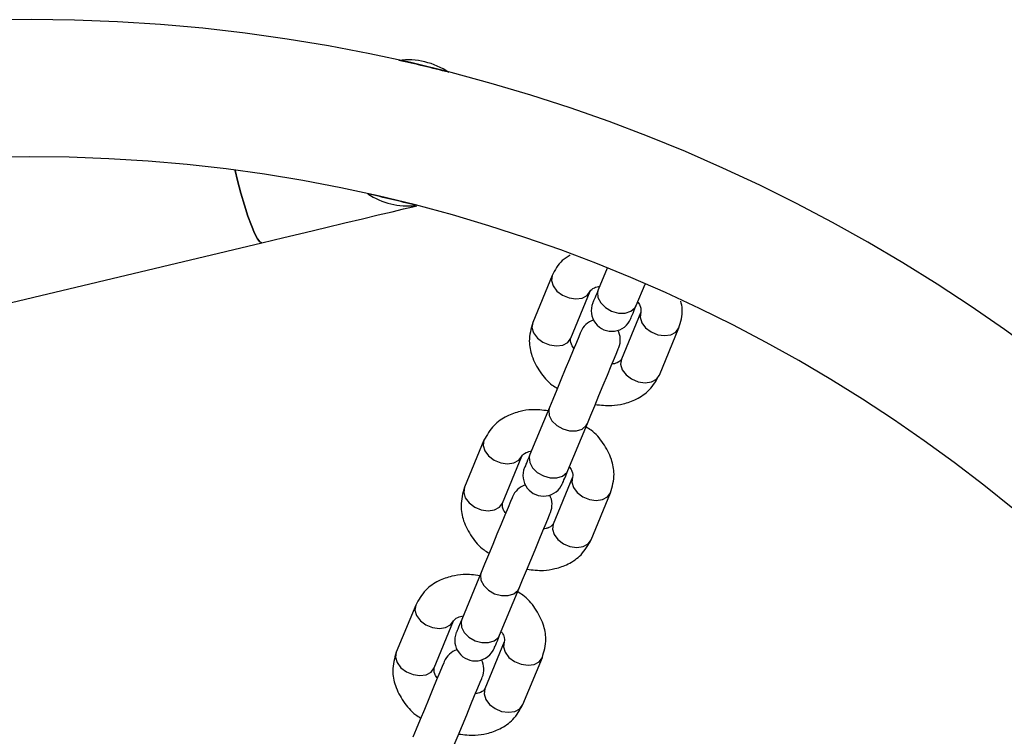
# Model space of a CAD drawing. Units: millimetres. Extents: x 10260 to 31976, y 29872 to 45094.
# Drawn here: x 13640 to 13783, y 37624 to 37729 of the extents above; entities that cross this region are included whole.
import ezdxf

# ---------------------------------------------------------------- set-up
doc = ezdxf.new("R2010")
doc.units = ezdxf.units.MM
doc.header["$LTSCALE"] = 200

msp = doc.modelspace()

# ---------------------------------------------------------------- linework, layer by layer
at = {"color": 7, "linetype": 'Continuous', "lineweight": 25}
for p, q in [((13571.2, 37671.64), (13675.18, 37696.46)), ((13725.54, 37692.74), (13724.23, 37689.59)), ((13717.52, 37691.68), (13714.68, 37684.82)), ((13729.78, 37687.29), (13731.08, 37690.43)), ((13720.23, 37682.52), (13723.07, 37689.38)), ((13730.46, 37686.32), (13727.62, 37679.46)), ((13733.16, 37677.16), (13736, 37684.02)), ((13717.12, 37672.4), (13714.28, 37665.55)), ((13719.82, 37663.25), (13722.66, 37670.11)), ((13707.57, 37667.64), (13704.72, 37660.78)), ((13710.27, 37658.48), (13713.11, 37665.34)), ((13720.5, 37662.28), (13717.66, 37655.42)), ((13723.2, 37653.12), (13726.04, 37659.98)), ((13707.16, 37648.36), (13704.32, 37641.5)), ((13709.86, 37639.21), (13712.7, 37646.07)), ((13697.61, 37643.6), (13694.77, 37636.74)), ((13700.31, 37634.44), (13703.15, 37641.3)), ((13710.54, 37638.24), (13707.7, 37631.38)), ((13713.24, 37629.08), (13716.09, 37635.94))]:
    msp.add_line(p, q, dxfattribs=at)
at = {"color": 7, "linetype": 'Continuous', "lineweight": 25, "flags": 128}
for points in [[(13675.18, 37696.46), (13674.89, 37696.57), (13674.53, 37697.04), (13674.11, 37697.84), (13673.64, 37698.95), (13673.14, 37700.32), (13672.62, 37701.91), (13672.11, 37703.68), (13671.62, 37705.54), (13671.26, 37707.01)], [(13671.26, 37707.01), (13671.62, 37705.54), (13672.11, 37703.68), (13672.62, 37701.91), (13673.14, 37700.32), (13673.64, 37698.95), (13674.11, 37697.84), (13674.53, 37697.04), (13674.89, 37696.57), (13675.18, 37696.46)], [(13675.18, 37696.46), (13678.39, 37697.22), (13681.51, 37697.97), (13684.49, 37698.68), (13687.28, 37699.34), (13689.84, 37699.96), (13692.15, 37700.51), (13694.16, 37700.98), (13695.84, 37701.39), (13697.18, 37701.71), (13697.78, 37701.85)], [(13724.23, 37689.59), (13724.06, 37689.16), (13723.9, 37688.78), (13723.77, 37688.46), (13723.65, 37688.18), (13723.57, 37687.97), (13723.5, 37687.82), (13723.46, 37687.72), (13723.45, 37687.69)], [(13728.99, 37685.4), (13729.01, 37685.43), (13729.04, 37685.52), (13729.11, 37685.67), (13729.2, 37685.89), (13729.31, 37686.16), (13729.44, 37686.49), (13729.6, 37686.86), (13729.78, 37687.29)], [(13721.69, 37683.45), (13721.62, 37683.27), (13721.4, 37682.74), (13721.05, 37681.9), (13720.59, 37680.78), (13720.04, 37679.45), (13719.43, 37677.99), (13718.8, 37676.47), (13718.18, 37674.98), (13717.61, 37673.6), (13717.12, 37672.4)], [(13722.66, 37670.11), (13723.16, 37671.3), (13723.73, 37672.68), (13724.34, 37674.17), (13724.97, 37675.69), (13725.58, 37677.16), (13726.13, 37678.48), (13726.59, 37679.6), (13726.94, 37680.44), (13727.16, 37680.97), (13727.23, 37681.15)], [(13714.28, 37665.55), (13714.1, 37665.12), (13713.94, 37664.74), (13713.81, 37664.41), (13713.7, 37664.14), (13713.61, 37663.93), (13713.54, 37663.78), (13713.5, 37663.68), (13713.49, 37663.65)], [(13719.03, 37661.36), (13719.05, 37661.39), (13719.09, 37661.48), (13719.15, 37661.63), (13719.24, 37661.85), (13719.35, 37662.12), (13719.49, 37662.45), (13719.64, 37662.82), (13719.82, 37663.25)], [(13711.73, 37659.4), (13711.66, 37659.23), (13711.44, 37658.7), (13711.09, 37657.85), (13710.63, 37656.74), (13710.08, 37655.41), (13709.47, 37653.95), (13708.84, 37652.43), (13708.23, 37650.94), (13707.65, 37649.56), (13707.16, 37648.36)], [(13712.7, 37646.07), (13713.2, 37647.26), (13713.77, 37648.64), (13714.39, 37650.13), (13715.02, 37651.65), (13715.62, 37653.12), (13716.17, 37654.44), (13716.63, 37655.56), (13716.98, 37656.4), (13717.2, 37656.93), (13717.28, 37657.11)], [(13704.32, 37641.5), (13704.14, 37641.08), (13703.99, 37640.7), (13703.85, 37640.37), (13703.74, 37640.1), (13703.65, 37639.89), (13703.59, 37639.73), (13703.55, 37639.64), (13703.53, 37639.61)], [(13709.08, 37637.31), (13709.09, 37637.35), (13709.13, 37637.44), (13709.19, 37637.59), (13709.28, 37637.81), (13709.39, 37638.08), (13709.53, 37638.4), (13709.68, 37638.78), (13709.86, 37639.21)], [(13701.77, 37635.36), (13701.7, 37635.18), (13701.48, 37634.66), (13701.13, 37633.81), (13700.67, 37632.7), (13700.12, 37631.37), (13699.51, 37629.91), (13698.89, 37628.39), (13698.27, 37626.9), (13697.7, 37625.52), (13697.2, 37624.32)], [(13702.74, 37622.03), (13703.24, 37623.22), (13703.81, 37624.6), (13704.43, 37626.09), (13705.06, 37627.61), (13705.66, 37629.08), (13706.21, 37630.4), (13706.68, 37631.52), (13707.03, 37632.36), (13707.24, 37632.89), (13707.32, 37633.07)]]:
    msp.add_lwpolyline(points, dxfattribs=at)
at = {"color": 1, "linetype": 'Continuous', "lineweight": 25, "flags": 128}
for points in [[(13717.52, 37691.68), (13717.41, 37690.94), (13717.65, 37690.15), (13718.21, 37689.41), (13719.01, 37688.8), (13719.98, 37688.4), (13720.98, 37688.26), (13721.9, 37688.39), (13722.62, 37688.78), (13723.07, 37689.38)], [(13724.23, 37689.59), (13724.14, 37689.23), (13724.2, 37688.45), (13724.6, 37687.67), (13725.3, 37686.99), (13726.19, 37686.48), (13727.19, 37686.2), (13728.17, 37686.2), (13729, 37686.46), (13729.59, 37686.97), (13729.78, 37687.29)], [(13730.46, 37686.32), (13730.35, 37685.58), (13730.58, 37684.79), (13731.14, 37684.05), (13731.95, 37683.44), (13732.91, 37683.04), (13733.91, 37682.9), (13734.83, 37683.03), (13735.56, 37683.42), (13736, 37684.02), (13736, 37684.03)], [(13714.68, 37684.82), (13714.57, 37684.08), (13714.81, 37683.29), (13715.37, 37682.55), (13716.17, 37681.94), (13717.14, 37681.54), (13718.14, 37681.4), (13719.06, 37681.53), (13719.78, 37681.92), (13720.23, 37682.52)], [(13727.62, 37679.46), (13727.51, 37678.72), (13727.74, 37677.93), (13728.3, 37677.19), (13729.11, 37676.58), (13730.07, 37676.18), (13731.07, 37676.04), (13731.99, 37676.17), (13732.72, 37676.56), (13733.16, 37677.16)], [(13717.12, 37672.4), (13717.02, 37672.05), (13717.08, 37671.27), (13717.49, 37670.49), (13718.18, 37669.81), (13719.08, 37669.3), (13720.07, 37669.02), (13721.05, 37669.02), (13721.88, 37669.28), (13722.48, 37669.79), (13722.66, 37670.11)], [(13707.57, 37667.64), (13707.46, 37666.9), (13707.69, 37666.11), (13708.25, 37665.36), (13709.06, 37664.76), (13710.02, 37664.36), (13711.02, 37664.22), (13711.94, 37664.35), (13712.66, 37664.74), (13713.11, 37665.34)], [(13714.28, 37665.55), (13714.18, 37665.19), (13714.24, 37664.41), (13714.64, 37663.63), (13715.34, 37662.95), (13716.24, 37662.44), (13717.23, 37662.16), (13718.21, 37662.16), (13719.04, 37662.42), (13719.64, 37662.93), (13719.82, 37663.25)], [(13720.5, 37662.28), (13720.39, 37661.54), (13720.63, 37660.75), (13721.18, 37660.01), (13721.99, 37659.4), (13722.95, 37659), (13723.95, 37658.86), (13724.87, 37658.99), (13725.6, 37659.38), (13726.04, 37659.98), (13726.04, 37659.98)], [(13704.72, 37660.78), (13704.61, 37660.04), (13704.85, 37659.25), (13705.41, 37658.51), (13706.22, 37657.9), (13707.18, 37657.5), (13708.18, 37657.36), (13709.1, 37657.49), (13709.82, 37657.88), (13710.27, 37658.48)], [(13717.66, 37655.42), (13717.55, 37654.68), (13717.79, 37653.89), (13718.34, 37653.15), (13719.15, 37652.54), (13720.11, 37652.14), (13721.11, 37652), (13722.03, 37652.13), (13722.76, 37652.52), (13723.2, 37653.12), (13723.2, 37653.12)], [(13707.16, 37648.36), (13707.06, 37648.01), (13707.12, 37647.23), (13707.53, 37646.45), (13708.22, 37645.77), (13709.12, 37645.26), (13710.12, 37644.98), (13711.09, 37644.98), (13711.93, 37645.24), (13712.52, 37645.75), (13712.7, 37646.07)], [(13697.61, 37643.6), (13697.5, 37642.86), (13697.73, 37642.07), (13698.29, 37641.32), (13699.1, 37640.72), (13700.06, 37640.32), (13701.06, 37640.18), (13701.98, 37640.31), (13702.71, 37640.7), (13703.15, 37641.3)], [(13704.32, 37641.5), (13704.22, 37641.15), (13704.28, 37640.37), (13704.69, 37639.59), (13705.38, 37638.91), (13706.28, 37638.4), (13707.28, 37638.12), (13708.25, 37638.12), (13709.08, 37638.38), (13709.68, 37638.89), (13709.86, 37639.21)], [(13710.54, 37638.24), (13710.43, 37637.5), (13710.67, 37636.71), (13711.22, 37635.97), (13712.03, 37635.36), (13713, 37634.96), (13714, 37634.82), (13714.91, 37634.95), (13715.64, 37635.34), (13716.09, 37635.94), (13716.09, 37635.94)], [(13694.77, 37636.74), (13694.66, 37636), (13694.89, 37635.21), (13695.45, 37634.46), (13696.26, 37633.86), (13697.22, 37633.46), (13698.22, 37633.32), (13699.14, 37633.45), (13699.86, 37633.84), (13700.31, 37634.44)], [(13707.7, 37631.38), (13707.59, 37630.64), (13707.83, 37629.85), (13708.38, 37629.11), (13709.19, 37628.5), (13710.15, 37628.1), (13711.16, 37627.96), (13712.07, 37628.09), (13712.8, 37628.48), (13713.24, 37629.08), (13713.24, 37629.08)]]:
    msp.add_lwpolyline(points, dxfattribs=at)
at = {"color": 7, "linetype": 'Continuous', "lineweight": 25}
for centre, radius, start, end in [((13641.5, 37483.49), 245.5, 90, 0), ((13641.5, 37483.49), 245.5, 0.1, 90), ((13696.46, 37712.48), 10.65, 55.9423, 97.0667), ((13641.5, 37483.49), 245.5, 75.6315, 77.3775), ((13641.5, 37483.49), 225.5, 0.1, 270), ((13641.5, 37483.49), 225.5, 75.5936, 77.4154), ((13696.46, 37712.48), 10.65, 236.8338, 276.1752), ((13726.22, 37686.54), 3, 157.5, 337.5), ((13724.46, 37682.3), 3, 107.4905, 157.5), ((13724.46, 37682.3), 3, 337.5, 27.5095), ((13716.26, 37662.5), 3, 157.5, 337.5), ((13714.5, 37658.26), 3, 107.4905, 157.5), ((13714.5, 37658.26), 3, 337.5, 27.5095), ((13706.31, 37638.46), 3, 157.5, 337.5), ((13704.55, 37634.22), 3, 107.4904, 157.5), ((13704.55, 37634.22), 3, 337.5, 27.5096)]:
    msp.add_arc(centre, radius, start, end, dxfattribs=at)
for points, knots in [([(13720.13, 37694.65), (13719.73, 37694.4), (13718.55, 37693.66), (13717.93, 37692.47), (13717.52, 37691.68)], [0, 0, 0, 0, 0.339131, 1, 1, 1, 1]), ([(13723.07, 37689.38), (13723.19, 37689.56), (13723.36, 37689.78), (13724, 37690.02), (13724.32, 37690.08), (13724.45, 37690.1)], [0, 0, 0, 0, 0.669501, 0.86843, 1, 1, 1, 1]), ([(13729.99, 37687.8), (13730.01, 37687.77), (13730.21, 37687.54), (13730.52, 37686.91), (13730.48, 37686.56), (13730.46, 37686.32)], [0, 0, 0, 0, 0.040344, 0.313981, 1, 1, 1, 1]), ([(13736, 37684.02), (13736.28, 37684.92), (13736.68, 37686.19), (13736.38, 37687.52), (13736.29, 37687.91)], [0, 0, 0, 0, 0.706375, 1, 1, 1, 1]), ([(13714.68, 37684.82), (13714.43, 37683.92), (13714, 37682.35), (13714.49, 37679.8), (13715.67, 37677.6), (13716.99, 37675.99), (13718.03, 37675.37), (13718.28, 37675.21)], [0, 0, 0, 0, 0.2641296, 0.4654545, 0.6992089, 0.9267928, 1, 1, 1, 1]), ([(13720.69, 37681.04), (13720.67, 37681.07), (13720.48, 37681.3), (13720.17, 37681.93), (13720.2, 37682.28), (13720.23, 37682.52)], [0, 0, 0, 0, 0.04025, 0.313966, 1, 1, 1, 1]), ([(13727.62, 37679.46), (13727.49, 37679.29), (13727.32, 37679.06), (13726.68, 37678.82), (13726.36, 37678.76), (13726.24, 37678.74)], [0, 0, 0, 0, 0.669386, 0.868356, 1, 1, 1, 1]), ([(13723.8, 37672.87), (13724.61, 37672.77), (13725.99, 37672.61), (13728.03, 37672.93), (13729.96, 37673.62), (13731.93, 37674.97), (13732.73, 37676.4), (13733.16, 37677.16)], [0, 0, 0, 0, 0.2037857, 0.3501641, 0.5310088, 0.7476819, 1, 1, 1, 1]), ([(13716.92, 37671.93), (13716.12, 37672.03), (13714.73, 37672.19), (13712.69, 37671.87), (13710.77, 37671.18), (13708.79, 37669.83), (13708, 37668.4), (13707.57, 37667.64)], [0, 0, 0, 0, 0.2037801, 0.3502007, 0.5310029, 0.747684, 1, 1, 1, 1]), ([(13726.04, 37659.98), (13726.29, 37660.88), (13726.73, 37662.45), (13726.23, 37665), (13725.06, 37667.2), (13723.74, 37668.81), (13722.7, 37669.43), (13722.44, 37669.59)], [0, 0, 0, 0, 0.264128, 0.465462, 0.699209, 0.926792, 1, 1, 1, 1]), ([(13713.11, 37665.34), (13713.24, 37665.51), (13713.4, 37665.74), (13714.04, 37665.98), (13714.36, 37666.04), (13714.49, 37666.06)], [0, 0, 0, 0, 0.669395, 0.868359, 1, 1, 1, 1]), ([(13720.03, 37663.76), (13720.06, 37663.73), (13720.25, 37663.5), (13720.56, 37662.87), (13720.52, 37662.52), (13720.5, 37662.28)], [0, 0, 0, 0, 0.040344, 0.314032, 1, 1, 1, 1]), ([(13704.72, 37660.78), (13704.48, 37659.88), (13704.04, 37658.31), (13704.53, 37655.76), (13705.71, 37653.56), (13707.03, 37651.95), (13708.07, 37651.32), (13708.32, 37651.17)], [0, 0, 0, 0, 0.264136, 0.465474, 0.69921, 0.926824, 1, 1, 1, 1]), ([(13710.74, 37657), (13710.71, 37657.03), (13710.52, 37657.26), (13710.21, 37657.89), (13710.24, 37658.24), (13710.27, 37658.48)], [0, 0, 0, 0, 0.040344, 0.314035, 1, 1, 1, 1]), ([(13717.66, 37655.42), (13717.53, 37655.24), (13717.37, 37655.02), (13716.72, 37654.78), (13716.4, 37654.72), (13716.28, 37654.7)], [0, 0, 0, 0, 0.669449, 0.868429, 1, 1, 1, 1]), ([(13713.85, 37648.83), (13714.65, 37648.73), (13716.04, 37648.57), (13718.08, 37648.89), (13720, 37649.58), (13721.97, 37650.93), (13722.77, 37652.36), (13723.2, 37653.12)], [0, 0, 0, 0, 0.203788, 0.350176, 0.530985, 0.747674, 1, 1, 1, 1]), ([(13706.96, 37647.89), (13706.16, 37647.99), (13704.77, 37648.15), (13702.73, 37647.82), (13700.81, 37647.14), (13698.84, 37645.79), (13698.04, 37644.36), (13697.61, 37643.6)], [0, 0, 0, 0, 0.2037928, 0.3501763, 0.5309932, 0.7476739, 1, 1, 1, 1]), ([(13716.09, 37635.94), (13716.33, 37636.84), (13716.77, 37638.41), (13716.28, 37640.96), (13715.1, 37643.16), (13713.78, 37644.77), (13712.74, 37645.39), (13712.49, 37645.55)], [0, 0, 0, 0, 0.264135, 0.465465, 0.699208, 0.926823, 1, 1, 1, 1]), ([(13703.15, 37641.3), (13703.28, 37641.47), (13703.44, 37641.7), (13704.09, 37641.94), (13704.4, 37642), (13704.53, 37642.02)], [0, 0, 0, 0, 0.669449, 0.868429, 1, 1, 1, 1]), ([(13710.07, 37639.72), (13710.1, 37639.69), (13710.29, 37639.46), (13710.6, 37638.82), (13710.57, 37638.48), (13710.54, 37638.24)], [0, 0, 0, 0, 0.040304, 0.314005, 1, 1, 1, 1]), ([(13694.77, 37636.74), (13694.52, 37635.84), (13694.08, 37634.27), (13694.58, 37631.72), (13695.75, 37629.52), (13697.07, 37627.91), (13698.11, 37627.28), (13698.36, 37627.13)], [0, 0, 0, 0, 0.264129, 0.465463, 0.699209, 0.926793, 1, 1, 1, 1]), ([(13700.78, 37632.96), (13700.75, 37632.99), (13700.56, 37633.22), (13700.25, 37633.85), (13700.28, 37634.2), (13700.31, 37634.44)], [0, 0, 0, 0, 0.040343, 0.313981, 1, 1, 1, 1]), ([(13707.7, 37631.38), (13707.57, 37631.2), (13707.41, 37630.98), (13706.77, 37630.74), (13706.45, 37630.68), (13706.32, 37630.66)], [0, 0, 0, 0, 0.669447, 0.86836, 1, 1, 1, 1]), ([(13703.89, 37624.79), (13704.69, 37624.69), (13706.08, 37624.53), (13708.12, 37624.85), (13710.04, 37625.54), (13712.02, 37626.89), (13712.81, 37628.31), (13713.24, 37629.08)], [0, 0, 0, 0, 0.20378, 0.3502005, 0.5310024, 0.7476834, 1, 1, 1, 1])]:
    msp.add_open_spline(points, degree=3, knots=knots, dxfattribs=at)

doc.saveas('drawing.dxf')
